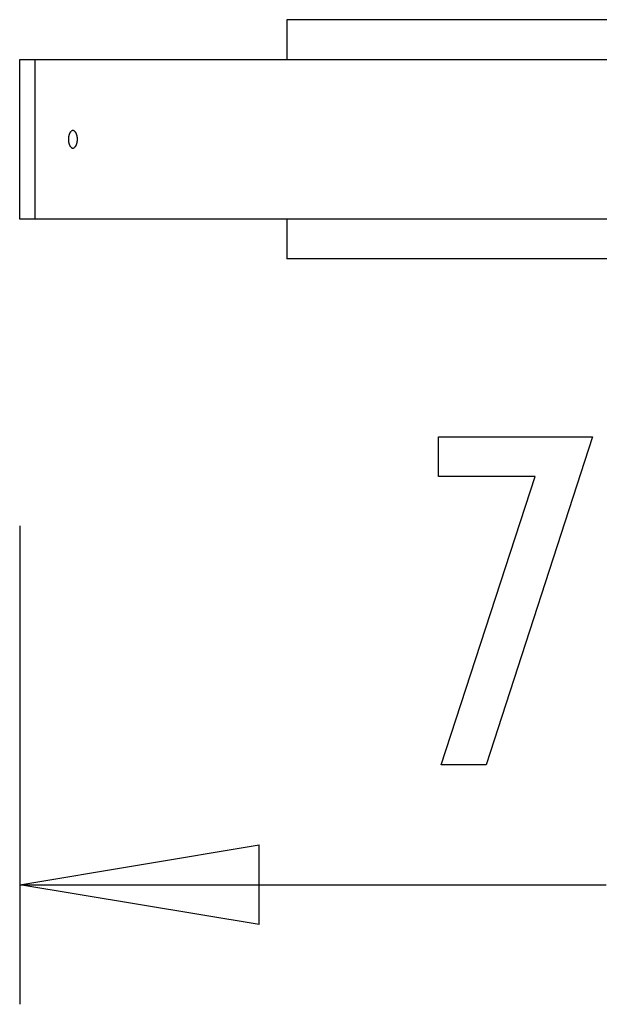
# Model space of a CAD drawing. Extents: x -6 to 6, y -5.5 to 5.5.
# Drawn here: x -6 to -2.3, y -5.5 to 0.6 of the extents above; entities that cross this region are included whole.
import ezdxf

# ---------------------------------------------------------------- set-up
doc = ezdxf.new("R2010")
doc.units = 0
doc.layers.get('0').update_dxf_attribs({"linetype": 'CONTINUOUS'})

msp = doc.modelspace()

# ---------------------------------------------------------------- linework, layer by layer
at = {"color": 0}
for points in [[(-4.2987, 0.6374), (-4.2987, 0.3874)], [(-0.2987, 0.6374), (-4.2987, 0.6374)], [(-5.9729, -0.6126), (-5.9729, 0.3874)], [(-5.9729, 0.3874), (-5.8789, 0.3874)], [(-5.8789, 0.3874), (-5.8789, -0.6126)], [(-5.8789, 0.3874), (1.2816, 0.3874)], [(-5.666, -0.1126), (-5.666, -0.1111), (-5.6659, -0.1095), (-5.6659, -0.1079), (-5.6658, -0.1063), (-5.6657, -0.1048), (-5.6656, -0.1032), (-5.6655, -0.1016), (-5.6653, -0.1001), (-5.6651, -0.0985), (-5.6649, -0.097), (-5.6647, -0.0955), (-5.6645, -0.094), (-5.6642, -0.0925), (-5.6639, -0.0911), (-5.6636, -0.0897), (-5.6633, -0.0883), (-5.663, -0.0868), (-5.6626, -0.0855), (-5.6622, -0.0841), (-5.6619, -0.0828), (-5.6614, -0.0815), (-5.661, -0.0802), (-5.6606, -0.079), (-5.6601, -0.0777), (-5.6596, -0.0766), (-5.6592, -0.0754), (-5.6586, -0.0742), (-5.6581, -0.0731), (-5.6576, -0.0721), (-5.657, -0.071), (-5.6565, -0.07), (-5.6558, -0.069), (-5.6552, -0.068), (-5.6546, -0.0671), (-5.654, -0.0663), (-5.6534, -0.0655), (-5.6527, -0.0647), (-5.6521, -0.0639), (-5.6514, -0.0632), (-5.6508, -0.0626), (-5.6501, -0.0619), (-5.6494, -0.0614)], [(-5.6487, -0.0608), (-5.6487, -0.0608), (-5.6487, -0.0608), (-5.6487, -0.0608), (-5.6487, -0.0608), (-5.6487, -0.0608), (-5.6487, -0.0608), (-5.6487, -0.0608), (-5.6487, -0.0608), (-5.6489, -0.061), (-5.6489, -0.061), (-5.6489, -0.061), (-5.6489, -0.061), (-5.649, -0.0611), (-5.649, -0.0611), (-5.649, -0.0611), (-5.649, -0.0611), (-5.6493, -0.0613)], [(-5.6487, -0.0608), (-5.6487, -0.0608), (-5.6487, -0.0608), (-5.6487, -0.0608), (-5.6487, -0.0608), (-5.6487, -0.0608), (-5.6487, -0.0608), (-5.6487, -0.0608), (-5.6487, -0.0608), (-5.6489, -0.061), (-5.6489, -0.061), (-5.6489, -0.061), (-5.6489, -0.061), (-5.649, -0.0611), (-5.649, -0.0611), (-5.649, -0.0611), (-5.649, -0.0611), (-5.6493, -0.0613)], [(-5.648, -0.0603), (-5.648, -0.0603), (-5.648, -0.0603), (-5.648, -0.0603), (-5.648, -0.0603), (-5.648, -0.0603), (-5.648, -0.0603), (-5.648, -0.0603), (-5.648, -0.0603), (-5.6483, -0.0605), (-5.6483, -0.0605), (-5.6483, -0.0605), (-5.6483, -0.0605), (-5.6484, -0.0605), (-5.6484, -0.0605), (-5.6484, -0.0605), (-5.6484, -0.0605), (-5.6487, -0.0608)], [(-5.648, -0.0603), (-5.648, -0.0603), (-5.648, -0.0603), (-5.648, -0.0603), (-5.648, -0.0603), (-5.648, -0.0603), (-5.648, -0.0603), (-5.648, -0.0603), (-5.648, -0.0603), (-5.6483, -0.0605), (-5.6483, -0.0605), (-5.6483, -0.0605), (-5.6483, -0.0605), (-5.6484, -0.0605), (-5.6484, -0.0605), (-5.6484, -0.0605), (-5.6484, -0.0605), (-5.6487, -0.0608)], [(-5.6472, -0.0599), (-5.6472, -0.0599), (-5.6472, -0.0599), (-5.6472, -0.0599), (-5.6472, -0.0599), (-5.6472, -0.0599), (-5.6472, -0.0599), (-5.6472, -0.0599), (-5.6472, -0.0599), (-5.6475, -0.06), (-5.6475, -0.06), (-5.6475, -0.06), (-5.6475, -0.06), (-5.6477, -0.06), (-5.6477, -0.06), (-5.6477, -0.06), (-5.6477, -0.06), (-5.648, -0.0603)], [(-5.6472, -0.0599), (-5.6472, -0.0599), (-5.6472, -0.0599), (-5.6472, -0.0599), (-5.6472, -0.0599), (-5.6472, -0.0599), (-5.6472, -0.0599), (-5.6472, -0.0599), (-5.6472, -0.0599), (-5.6475, -0.06), (-5.6475, -0.06), (-5.6475, -0.06), (-5.6475, -0.06), (-5.6477, -0.06), (-5.6477, -0.06), (-5.6477, -0.06), (-5.6477, -0.06), (-5.648, -0.0603)], [(-5.6465, -0.0595), (-5.6465, -0.0595), (-5.6465, -0.0595), (-5.6465, -0.0595), (-5.6465, -0.0595), (-5.6465, -0.0595), (-5.6465, -0.0595), (-5.6465, -0.0595), (-5.6465, -0.0595), (-5.6468, -0.0596), (-5.6468, -0.0596), (-5.6468, -0.0596), (-5.6468, -0.0596), (-5.647, -0.0596), (-5.647, -0.0596), (-5.647, -0.0596), (-5.647, -0.0596), (-5.6473, -0.0599)], [(-5.6465, -0.0595), (-5.6465, -0.0595), (-5.6465, -0.0595), (-5.6465, -0.0595), (-5.6465, -0.0595), (-5.6465, -0.0595), (-5.6465, -0.0595), (-5.6465, -0.0595), (-5.6465, -0.0595), (-5.6468, -0.0596), (-5.6468, -0.0596), (-5.6468, -0.0596), (-5.6468, -0.0596), (-5.647, -0.0596), (-5.647, -0.0596), (-5.647, -0.0596), (-5.647, -0.0596), (-5.6473, -0.0599)], [(-5.6458, -0.0591), (-5.6458, -0.0591), (-5.6458, -0.0591), (-5.6458, -0.0591), (-5.6458, -0.0591), (-5.6458, -0.0591), (-5.6458, -0.0591), (-5.6458, -0.0591), (-5.6458, -0.0591), (-5.6461, -0.0592), (-5.6461, -0.0592), (-5.6461, -0.0592), (-5.6461, -0.0592), (-5.6462, -0.0592), (-5.6462, -0.0592), (-5.6462, -0.0592), (-5.6462, -0.0592), (-5.6465, -0.0595)], [(-5.6458, -0.0591), (-5.6458, -0.0591), (-5.6458, -0.0591), (-5.6458, -0.0591), (-5.6458, -0.0591), (-5.6458, -0.0591), (-5.6458, -0.0591), (-5.6458, -0.0591), (-5.6458, -0.0591), (-5.6461, -0.0592), (-5.6461, -0.0592), (-5.6461, -0.0592), (-5.6461, -0.0592), (-5.6462, -0.0592), (-5.6462, -0.0592), (-5.6462, -0.0592), (-5.6462, -0.0592), (-5.6465, -0.0595)], [(-5.6451, -0.0587), (-5.6451, -0.0587), (-5.6451, -0.0587), (-5.6451, -0.0587), (-5.6451, -0.0587), (-5.6451, -0.0587), (-5.6451, -0.0587), (-5.6451, -0.0587), (-5.6451, -0.0587), (-5.6454, -0.0587), (-5.6454, -0.0587), (-5.6454, -0.0587), (-5.6454, -0.0587), (-5.6455, -0.0587), (-5.6455, -0.0587), (-5.6455, -0.0587), (-5.6455, -0.0587), (-5.6458, -0.059)], [(-5.6451, -0.0587), (-5.6451, -0.0587), (-5.6451, -0.0587), (-5.6451, -0.0587), (-5.6451, -0.0587), (-5.6451, -0.0587), (-5.6451, -0.0587), (-5.6451, -0.0587), (-5.6451, -0.0587), (-5.6454, -0.0587), (-5.6454, -0.0587), (-5.6454, -0.0587), (-5.6454, -0.0587), (-5.6455, -0.0587), (-5.6455, -0.0587), (-5.6455, -0.0587), (-5.6455, -0.0587), (-5.6458, -0.059)], [(-5.6444, -0.0584), (-5.6444, -0.0584), (-5.6444, -0.0584), (-5.6444, -0.0584), (-5.6444, -0.0584), (-5.6444, -0.0584), (-5.6444, -0.0584), (-5.6444, -0.0584), (-5.6444, -0.0584), (-5.6446, -0.0585), (-5.6446, -0.0585), (-5.6446, -0.0585), (-5.6446, -0.0585), (-5.6448, -0.0585), (-5.6448, -0.0585), (-5.6448, -0.0585), (-5.6448, -0.0585), (-5.6451, -0.0587)], [(-5.6444, -0.0584), (-5.6444, -0.0584), (-5.6444, -0.0584), (-5.6444, -0.0584), (-5.6444, -0.0584), (-5.6444, -0.0584), (-5.6444, -0.0584), (-5.6444, -0.0584), (-5.6444, -0.0584), (-5.6446, -0.0585), (-5.6446, -0.0585), (-5.6446, -0.0585), (-5.6446, -0.0585), (-5.6448, -0.0585), (-5.6448, -0.0585), (-5.6448, -0.0585), (-5.6448, -0.0585), (-5.6451, -0.0587)], [(-5.6437, -0.0582), (-5.6437, -0.0582), (-5.6437, -0.0582), (-5.6437, -0.0582), (-5.6437, -0.0582), (-5.6437, -0.0582), (-5.6437, -0.0582), (-5.6437, -0.0582), (-5.6437, -0.0582), (-5.6439, -0.0582), (-5.6439, -0.0582), (-5.6439, -0.0582), (-5.6439, -0.0582), (-5.644, -0.0582), (-5.644, -0.0582), (-5.644, -0.0582), (-5.644, -0.0582), (-5.6443, -0.0584)], [(-5.6437, -0.0582), (-5.6437, -0.0582), (-5.6437, -0.0582), (-5.6437, -0.0582), (-5.6437, -0.0582), (-5.6437, -0.0582), (-5.6437, -0.0582), (-5.6437, -0.0582), (-5.6437, -0.0582), (-5.6439, -0.0582), (-5.6439, -0.0582), (-5.6439, -0.0582), (-5.6439, -0.0582), (-5.644, -0.0582), (-5.644, -0.0582), (-5.644, -0.0582), (-5.644, -0.0582), (-5.6443, -0.0584)], [(-5.6429, -0.058), (-5.6429, -0.058), (-5.6429, -0.058), (-5.6429, -0.058), (-5.6429, -0.058), (-5.6429, -0.058), (-5.6429, -0.058), (-5.6429, -0.058), (-5.6429, -0.058), (-5.6431, -0.058), (-5.6431, -0.058), (-5.6431, -0.058), (-5.6431, -0.058), (-5.6433, -0.058), (-5.6433, -0.058), (-5.6433, -0.058), (-5.6433, -0.058), (-5.6436, -0.0582)], [(-5.6429, -0.058), (-5.6429, -0.058), (-5.6429, -0.058), (-5.6429, -0.058), (-5.6429, -0.058), (-5.6429, -0.058), (-5.6429, -0.058), (-5.6429, -0.058), (-5.6429, -0.058), (-5.6431, -0.058), (-5.6431, -0.058), (-5.6431, -0.058), (-5.6431, -0.058), (-5.6433, -0.058), (-5.6433, -0.058), (-5.6433, -0.058), (-5.6433, -0.058), (-5.6436, -0.0582)], [(-5.6422, -0.0578), (-5.6422, -0.0578), (-5.6422, -0.0578), (-5.6422, -0.0578), (-5.6422, -0.0578), (-5.6422, -0.0578), (-5.6422, -0.0578), (-5.6422, -0.0578), (-5.6422, -0.0578), (-5.6424, -0.0578), (-5.6424, -0.0578), (-5.6424, -0.0578), (-5.6424, -0.0578), (-5.6426, -0.0578), (-5.6426, -0.0578), (-5.6426, -0.0578), (-5.6426, -0.0578), (-5.6429, -0.058)], [(-5.6422, -0.0578), (-5.6422, -0.0578), (-5.6422, -0.0578), (-5.6422, -0.0578), (-5.6422, -0.0578), (-5.6422, -0.0578), (-5.6422, -0.0578), (-5.6422, -0.0578), (-5.6422, -0.0578), (-5.6424, -0.0578), (-5.6424, -0.0578), (-5.6424, -0.0578), (-5.6424, -0.0578), (-5.6426, -0.0578), (-5.6426, -0.0578), (-5.6426, -0.0578), (-5.6426, -0.0578), (-5.6429, -0.058)], [(-5.6414, -0.0577), (-5.6414, -0.0577), (-5.6414, -0.0577), (-5.6414, -0.0577), (-5.6414, -0.0577), (-5.6414, -0.0577), (-5.6414, -0.0577), (-5.6414, -0.0577), (-5.6414, -0.0577), (-5.6417, -0.0577), (-5.6417, -0.0577), (-5.6417, -0.0577), (-5.6417, -0.0577), (-5.6418, -0.0577), (-5.6418, -0.0577), (-5.6418, -0.0577), (-5.6418, -0.0577), (-5.6421, -0.0578)], [(-5.6414, -0.0577), (-5.6414, -0.0577), (-5.6414, -0.0577), (-5.6414, -0.0577), (-5.6414, -0.0577), (-5.6414, -0.0577), (-5.6414, -0.0577), (-5.6414, -0.0577), (-5.6414, -0.0577), (-5.6417, -0.0577), (-5.6417, -0.0577), (-5.6417, -0.0577), (-5.6417, -0.0577), (-5.6418, -0.0577), (-5.6418, -0.0577), (-5.6418, -0.0577), (-5.6418, -0.0577), (-5.6421, -0.0578)], [(-5.6406, -0.0577), (-5.6406, -0.0577), (-5.6406, -0.0577), (-5.6406, -0.0577), (-5.6406, -0.0577), (-5.6406, -0.0577), (-5.6406, -0.0577), (-5.6406, -0.0577), (-5.6406, -0.0577), (-5.6409, -0.0577), (-5.6409, -0.0577), (-5.6409, -0.0577), (-5.6409, -0.0577), (-5.6411, -0.0577), (-5.6411, -0.0577), (-5.6411, -0.0577), (-5.6411, -0.0577), (-5.6414, -0.0577)], [(-5.6406, -0.0577), (-5.6406, -0.0577), (-5.6406, -0.0577), (-5.6406, -0.0577), (-5.6406, -0.0577), (-5.6406, -0.0577), (-5.6406, -0.0577), (-5.6406, -0.0577), (-5.6406, -0.0577), (-5.6409, -0.0577), (-5.6409, -0.0577), (-5.6409, -0.0577), (-5.6409, -0.0577), (-5.6411, -0.0577), (-5.6411, -0.0577), (-5.6411, -0.0577), (-5.6411, -0.0577), (-5.6414, -0.0577)], [(-5.6399, -0.0576), (-5.6399, -0.0576), (-5.6399, -0.0576), (-5.6399, -0.0576), (-5.6399, -0.0576), (-5.6399, -0.0576), (-5.6399, -0.0576), (-5.6399, -0.0576), (-5.6399, -0.0576), (-5.6402, -0.0576), (-5.6402, -0.0576), (-5.6402, -0.0576), (-5.6402, -0.0576), (-5.6403, -0.0576), (-5.6403, -0.0576), (-5.6403, -0.0576), (-5.6403, -0.0576), (-5.6406, -0.0577)], [(-5.6399, -0.0576), (-5.6399, -0.0576), (-5.6399, -0.0576), (-5.6399, -0.0576), (-5.6399, -0.0576), (-5.6399, -0.0576), (-5.6399, -0.0576), (-5.6399, -0.0576), (-5.6399, -0.0576), (-5.6402, -0.0576), (-5.6402, -0.0576), (-5.6402, -0.0576), (-5.6402, -0.0576), (-5.6403, -0.0576), (-5.6403, -0.0576), (-5.6403, -0.0576), (-5.6403, -0.0576), (-5.6406, -0.0577)], [(-5.6391, -0.0576), (-5.6391, -0.0576), (-5.6391, -0.0576), (-5.6391, -0.0576), (-5.6391, -0.0576), (-5.6391, -0.0576), (-5.6391, -0.0576), (-5.6391, -0.0576), (-5.6391, -0.0576), (-5.6394, -0.0576), (-5.6394, -0.0576), (-5.6394, -0.0576), (-5.6394, -0.0576), (-5.6396, -0.0576), (-5.6396, -0.0576), (-5.6396, -0.0576), (-5.6396, -0.0576), (-5.6399, -0.0576)], [(-5.6391, -0.0576), (-5.6391, -0.0576), (-5.6391, -0.0576), (-5.6391, -0.0576), (-5.6391, -0.0576), (-5.6391, -0.0576), (-5.6391, -0.0576), (-5.6391, -0.0576), (-5.6391, -0.0576), (-5.6394, -0.0576), (-5.6394, -0.0576), (-5.6394, -0.0576), (-5.6394, -0.0576), (-5.6396, -0.0576), (-5.6396, -0.0576), (-5.6396, -0.0576), (-5.6396, -0.0576), (-5.6399, -0.0576)], [(-5.6384, -0.0578), (-5.6384, -0.0578), (-5.6384, -0.0577), (-5.6384, -0.0577), (-5.6384, -0.0577), (-5.6384, -0.0577), (-5.6384, -0.0577), (-5.6384, -0.0577), (-5.6384, -0.0577), (-5.6387, -0.0577), (-5.6387, -0.0577), (-5.6387, -0.0577), (-5.6387, -0.0577), (-5.6388, -0.0577), (-5.6388, -0.0577), (-5.6388, -0.0577), (-5.6388, -0.0577), (-5.6391, -0.0577)], [(-5.6384, -0.0578), (-5.6384, -0.0578), (-5.6384, -0.0577), (-5.6384, -0.0577), (-5.6384, -0.0577), (-5.6384, -0.0577), (-5.6384, -0.0577), (-5.6384, -0.0577), (-5.6384, -0.0577), (-5.6387, -0.0577), (-5.6387, -0.0577), (-5.6387, -0.0577), (-5.6387, -0.0577), (-5.6388, -0.0577), (-5.6388, -0.0577), (-5.6388, -0.0577), (-5.6388, -0.0577), (-5.6391, -0.0577)], [(-5.6376, -0.0578), (-5.6376, -0.0578), (-5.6376, -0.0577), (-5.6376, -0.0577), (-5.6376, -0.0577), (-5.6376, -0.0577), (-5.6376, -0.0577), (-5.6376, -0.0577), (-5.6376, -0.0577), (-5.6379, -0.0577), (-5.6379, -0.0577), (-5.6379, -0.0577), (-5.6379, -0.0577), (-5.6381, -0.0577), (-5.6381, -0.0577), (-5.6381, -0.0577), (-5.6381, -0.0577), (-5.6384, -0.0577)], [(-5.6376, -0.0578), (-5.6376, -0.0578), (-5.6376, -0.0577), (-5.6376, -0.0577), (-5.6376, -0.0577), (-5.6376, -0.0577), (-5.6376, -0.0577), (-5.6376, -0.0577), (-5.6376, -0.0577), (-5.6379, -0.0577), (-5.6379, -0.0577), (-5.6379, -0.0577), (-5.6379, -0.0577), (-5.6381, -0.0577), (-5.6381, -0.0577), (-5.6381, -0.0577), (-5.6381, -0.0577), (-5.6384, -0.0577)], [(-5.6368, -0.058), (-5.6368, -0.058), (-5.6368, -0.0578), (-5.6368, -0.0578), (-5.6368, -0.0578), (-5.6368, -0.0578), (-5.6368, -0.0578), (-5.6368, -0.0578), (-5.6368, -0.0578), (-5.6371, -0.0578), (-5.6371, -0.0578), (-5.6371, -0.0578), (-5.6371, -0.0578), (-5.6373, -0.0578), (-5.6373, -0.0578), (-5.6373, -0.0578), (-5.6373, -0.0578), (-5.6376, -0.0578)], [(-5.6368, -0.058), (-5.6368, -0.058), (-5.6368, -0.0578), (-5.6368, -0.0578), (-5.6368, -0.0578), (-5.6368, -0.0578), (-5.6368, -0.0578), (-5.6368, -0.0578), (-5.6368, -0.0578), (-5.6371, -0.0578), (-5.6371, -0.0578), (-5.6371, -0.0578), (-5.6371, -0.0578), (-5.6373, -0.0578), (-5.6373, -0.0578), (-5.6373, -0.0578), (-5.6373, -0.0578), (-5.6376, -0.0578)], [(-5.6361, -0.0582), (-5.6361, -0.0582), (-5.6361, -0.058), (-5.6361, -0.058), (-5.6361, -0.058), (-5.6361, -0.058), (-5.6361, -0.058), (-5.6361, -0.058), (-5.6361, -0.058), (-5.6364, -0.058), (-5.6364, -0.058), (-5.6364, -0.058), (-5.6364, -0.058), (-5.6366, -0.058), (-5.6366, -0.058), (-5.6366, -0.058), (-5.6366, -0.058), (-5.6369, -0.058)], [(-5.6361, -0.0582), (-5.6361, -0.0582), (-5.6361, -0.058), (-5.6361, -0.058), (-5.6361, -0.058), (-5.6361, -0.058), (-5.6361, -0.058), (-5.6361, -0.058), (-5.6361, -0.058), (-5.6364, -0.058), (-5.6364, -0.058), (-5.6364, -0.058), (-5.6364, -0.058), (-5.6366, -0.058), (-5.6366, -0.058), (-5.6366, -0.058), (-5.6366, -0.058), (-5.6369, -0.058)], [(-5.6354, -0.0585), (-5.6354, -0.0585), (-5.6354, -0.0582), (-5.6354, -0.0582), (-5.6354, -0.0582), (-5.6354, -0.0582), (-5.6354, -0.0582), (-5.6354, -0.0582), (-5.6354, -0.0582), (-5.6356, -0.0582), (-5.6356, -0.0582), (-5.6356, -0.0582), (-5.6356, -0.0582), (-5.6358, -0.0582), (-5.6358, -0.0582), (-5.6358, -0.0582), (-5.6358, -0.0582), (-5.6361, -0.0582)], [(-5.6354, -0.0585), (-5.6354, -0.0585), (-5.6354, -0.0582), (-5.6354, -0.0582), (-5.6354, -0.0582), (-5.6354, -0.0582), (-5.6354, -0.0582), (-5.6354, -0.0582), (-5.6354, -0.0582), (-5.6356, -0.0582), (-5.6356, -0.0582), (-5.6356, -0.0582), (-5.6356, -0.0582), (-5.6358, -0.0582), (-5.6358, -0.0582), (-5.6358, -0.0582), (-5.6358, -0.0582), (-5.6361, -0.0582)], [(-5.6346, -0.0587), (-5.6346, -0.0587), (-5.6346, -0.0584), (-5.6346, -0.0584), (-5.6346, -0.0584), (-5.6346, -0.0584), (-5.6346, -0.0584), (-5.6346, -0.0584), (-5.6346, -0.0584), (-5.6349, -0.0584), (-5.6349, -0.0584), (-5.6349, -0.0584), (-5.6349, -0.0584), (-5.6351, -0.0584), (-5.6351, -0.0584), (-5.6351, -0.0584), (-5.6351, -0.0584), (-5.6354, -0.0584)], [(-5.6346, -0.0587), (-5.6346, -0.0587), (-5.6346, -0.0584), (-5.6346, -0.0584), (-5.6346, -0.0584), (-5.6346, -0.0584), (-5.6346, -0.0584), (-5.6346, -0.0584), (-5.6346, -0.0584), (-5.6349, -0.0584), (-5.6349, -0.0584), (-5.6349, -0.0584), (-5.6349, -0.0584), (-5.6351, -0.0584), (-5.6351, -0.0584), (-5.6351, -0.0584), (-5.6351, -0.0584), (-5.6354, -0.0584)], [(-5.6338, -0.0591), (-5.6338, -0.0591), (-5.6338, -0.0588), (-5.6338, -0.0588), (-5.6338, -0.0588), (-5.6338, -0.0588), (-5.6338, -0.0588), (-5.6338, -0.0588), (-5.6338, -0.0588), (-5.6341, -0.0588), (-5.6341, -0.0587), (-5.6341, -0.0587), (-5.6341, -0.0587), (-5.6343, -0.0587), (-5.6343, -0.0587), (-5.6343, -0.0587), (-5.6343, -0.0587), (-5.6346, -0.0587)], [(-5.6338, -0.0591), (-5.6338, -0.0591), (-5.6338, -0.0588), (-5.6338, -0.0588), (-5.6338, -0.0588), (-5.6338, -0.0588), (-5.6338, -0.0588), (-5.6338, -0.0588), (-5.6338, -0.0588), (-5.6341, -0.0588), (-5.6341, -0.0587), (-5.6341, -0.0587), (-5.6341, -0.0587), (-5.6343, -0.0587), (-5.6343, -0.0587), (-5.6343, -0.0587), (-5.6343, -0.0587), (-5.6346, -0.0587)], [(-5.6331, -0.0594), (-5.6331, -0.0594), (-5.6331, -0.0591), (-5.6331, -0.0591), (-5.6331, -0.0591), (-5.6331, -0.0591), (-5.6331, -0.0591), (-5.6331, -0.0591), (-5.6331, -0.0591), (-5.6334, -0.0591), (-5.6334, -0.059), (-5.6334, -0.059), (-5.6334, -0.059), (-5.6336, -0.059), (-5.6336, -0.059), (-5.6336, -0.059), (-5.6336, -0.059), (-5.6339, -0.059)], [(-5.6331, -0.0594), (-5.6331, -0.0594), (-5.6331, -0.0591), (-5.6331, -0.0591), (-5.6331, -0.0591), (-5.6331, -0.0591), (-5.6331, -0.0591), (-5.6331, -0.0591), (-5.6331, -0.0591), (-5.6334, -0.0591), (-5.6334, -0.059), (-5.6334, -0.059), (-5.6334, -0.059), (-5.6336, -0.059), (-5.6336, -0.059), (-5.6336, -0.059), (-5.6336, -0.059), (-5.6339, -0.059)], [(-5.6324, -0.0598), (-5.6324, -0.0598), (-5.6324, -0.0595), (-5.6324, -0.0595), (-5.6324, -0.0595), (-5.6324, -0.0595), (-5.6324, -0.0595), (-5.6324, -0.0595), (-5.6324, -0.0595), (-5.6327, -0.0595), (-5.6327, -0.0594), (-5.6327, -0.0594), (-5.6327, -0.0594), (-5.6328, -0.0594), (-5.6328, -0.0594), (-5.6328, -0.0594), (-5.6328, -0.0594), (-5.6331, -0.0594)], [(-5.6324, -0.0598), (-5.6324, -0.0598), (-5.6324, -0.0595), (-5.6324, -0.0595), (-5.6324, -0.0595), (-5.6324, -0.0595), (-5.6324, -0.0595), (-5.6324, -0.0595), (-5.6324, -0.0595), (-5.6327, -0.0595), (-5.6327, -0.0594), (-5.6327, -0.0594), (-5.6327, -0.0594), (-5.6328, -0.0594), (-5.6328, -0.0594), (-5.6328, -0.0594), (-5.6328, -0.0594), (-5.6331, -0.0594)], [(-5.6317, -0.0603), (-5.6317, -0.0603), (-5.6317, -0.06), (-5.6317, -0.06), (-5.6317, -0.06), (-5.6317, -0.06), (-5.6317, -0.06), (-5.6317, -0.06), (-5.6317, -0.06), (-5.632, -0.06), (-5.632, -0.0598), (-5.632, -0.0598), (-5.632, -0.0598), (-5.6321, -0.0598), (-5.6321, -0.0598), (-5.6321, -0.0598), (-5.6321, -0.0598), (-5.6324, -0.0598)], [(-5.6317, -0.0603), (-5.6317, -0.0603), (-5.6317, -0.06), (-5.6317, -0.06), (-5.6317, -0.06), (-5.6317, -0.06), (-5.6317, -0.06), (-5.6317, -0.06), (-5.6317, -0.06), (-5.632, -0.06), (-5.632, -0.0598), (-5.632, -0.0598), (-5.632, -0.0598), (-5.6321, -0.0598), (-5.6321, -0.0598), (-5.6321, -0.0598), (-5.6321, -0.0598), (-5.6324, -0.0598)], [(-5.631, -0.0608), (-5.631, -0.0608), (-5.631, -0.0606), (-5.631, -0.0606), (-5.631, -0.0606), (-5.631, -0.0606), (-5.631, -0.0605), (-5.631, -0.0605), (-5.631, -0.0605), (-5.6313, -0.0605), (-5.6313, -0.0603), (-5.6313, -0.0603), (-5.6313, -0.0603), (-5.6314, -0.0603), (-5.6314, -0.0603), (-5.6314, -0.0603), (-5.6314, -0.0603), (-5.6317, -0.0603)], [(-5.631, -0.0608), (-5.631, -0.0608), (-5.631, -0.0606), (-5.631, -0.0606), (-5.631, -0.0606), (-5.631, -0.0606), (-5.631, -0.0605), (-5.631, -0.0605), (-5.631, -0.0605), (-5.6313, -0.0605), (-5.6313, -0.0603), (-5.6313, -0.0603), (-5.6313, -0.0603), (-5.6314, -0.0603), (-5.6314, -0.0603), (-5.6314, -0.0603), (-5.6314, -0.0603), (-5.6317, -0.0603)], [(-5.6303, -0.0613), (-5.6303, -0.0613), (-5.6303, -0.061), (-5.6303, -0.061), (-5.6303, -0.061), (-5.6303, -0.061), (-5.6303, -0.061), (-5.6303, -0.061), (-5.6303, -0.061), (-5.6306, -0.061), (-5.6306, -0.0608), (-5.6306, -0.0608), (-5.6306, -0.0608), (-5.6307, -0.0608), (-5.6307, -0.0608), (-5.6307, -0.0608), (-5.6307, -0.0608), (-5.631, -0.0608)], [(-5.6303, -0.0613), (-5.6303, -0.0613), (-5.6303, -0.061), (-5.6303, -0.061), (-5.6303, -0.061), (-5.6303, -0.061), (-5.6303, -0.061), (-5.6303, -0.061), (-5.6303, -0.061), (-5.6306, -0.061), (-5.6306, -0.0608), (-5.6306, -0.0608), (-5.6306, -0.0608), (-5.6307, -0.0608), (-5.6307, -0.0608), (-5.6307, -0.0608), (-5.6307, -0.0608), (-5.631, -0.0608)], [(-5.6296, -0.0619), (-5.6296, -0.0619), (-5.6296, -0.0616), (-5.6296, -0.0616), (-5.6296, -0.0616), (-5.6296, -0.0616), (-5.6296, -0.0615), (-5.6296, -0.0615), (-5.6296, -0.0615), (-5.6299, -0.0615), (-5.6299, -0.0613), (-5.6299, -0.0613), (-5.6299, -0.0613), (-5.63, -0.0613), (-5.63, -0.0613), (-5.63, -0.0613), (-5.63, -0.0613), (-5.6303, -0.0613)], [(-5.6296, -0.0619), (-5.6296, -0.0619), (-5.6296, -0.0616), (-5.6296, -0.0616), (-5.6296, -0.0616), (-5.6296, -0.0616), (-5.6296, -0.0615), (-5.6296, -0.0615), (-5.6296, -0.0615), (-5.6299, -0.0615), (-5.6299, -0.0613), (-5.6299, -0.0613), (-5.6299, -0.0613), (-5.63, -0.0613), (-5.63, -0.0613), (-5.63, -0.0613), (-5.63, -0.0613), (-5.6303, -0.0613)], [(-5.6507, -0.1628), (-5.6514, -0.1621), (-5.6521, -0.1614), (-5.6527, -0.1606), (-5.6534, -0.1598), (-5.654, -0.159), (-5.6546, -0.1581), (-5.6552, -0.1572), (-5.6558, -0.1563), (-5.6564, -0.1553), (-5.657, -0.1543), (-5.6576, -0.1533), (-5.6581, -0.1522), (-5.6586, -0.1511), (-5.6591, -0.15), (-5.6596, -0.1488), (-5.6601, -0.1476), (-5.6606, -0.1464), (-5.661, -0.1451), (-5.6614, -0.1438), (-5.6618, -0.1425), (-5.6622, -0.1412), (-5.6626, -0.1398), (-5.663, -0.1384), (-5.6633, -0.137), (-5.6636, -0.1356), (-5.6639, -0.1341), (-5.6642, -0.1327), (-5.6645, -0.1312), (-5.6647, -0.1297), (-5.6649, -0.1282), (-5.6651, -0.1267), (-5.6653, -0.1252), (-5.6655, -0.1236), (-5.6656, -0.1221), (-5.6657, -0.1207), (-5.6658, -0.119), (-5.6659, -0.1162), (-5.666, -0.1126)], [(-5.6296, -0.0619), (-5.6289, -0.0625), (-5.6282, -0.0632), (-5.6276, -0.0639), (-5.6269, -0.0646), (-5.6263, -0.0654), (-5.6256, -0.0662), (-5.6249, -0.0671), (-5.6243, -0.068), (-5.6237, -0.0689), (-5.6231, -0.0699), (-5.6225, -0.0709), (-5.622, -0.0719), (-5.6214, -0.073), (-5.6208, -0.0741), (-5.6203, -0.0753), (-5.6198, -0.0764), (-5.6193, -0.0776), (-5.6188, -0.0789), (-5.6183, -0.0801), (-5.6179, -0.0814), (-5.6175, -0.0827), (-5.6171, -0.084), (-5.6167, -0.0854), (-5.6163, -0.0868), (-5.6159, -0.0882), (-5.6156, -0.0896), (-5.6153, -0.091), (-5.615, -0.0925), (-5.6147, -0.0939), (-5.6145, -0.0954), (-5.6142, -0.0969), (-5.614, -0.0984), (-5.6138, -0.0999), (-5.6137, -0.1014), (-5.6135, -0.103), (-5.6134, -0.1046), (-5.6133, -0.1061), (-5.6132, -0.1077), (-5.6132, -0.1093), (-5.6131, -0.1109), (-5.6131, -0.1124), (-5.6131, -0.114), (-5.6132, -0.1156), (-5.6132, -0.1172), (-5.6133, -0.1188), (-5.6134, -0.1203), (-5.6135, -0.1219), (-5.6136, -0.1234), (-5.6138, -0.1249), (-5.614, -0.1264), (-5.6142, -0.1279), (-5.6144, -0.1294), (-5.6147, -0.1309), (-5.6149, -0.1324), (-5.6152, -0.1338), (-5.6155, -0.1353), (-5.6158, -0.1367), (-5.6162, -0.1381), (-5.6166, -0.1395), (-5.6169, -0.1409), (-5.6174, -0.1422), (-5.6178, -0.1435), (-5.6182, -0.1448), (-5.6187, -0.1461), (-5.6192, -0.1473), (-5.6197, -0.1485), (-5.6202, -0.1497), (-5.6207, -0.1509), (-5.6212, -0.152), (-5.6218, -0.1531), (-5.6224, -0.1541), (-5.623, -0.1551), (-5.6236, -0.1561), (-5.6242, -0.1571), (-5.6248, -0.158), (-5.6255, -0.1588), (-5.6261, -0.1597), (-5.6268, -0.1605), (-5.6274, -0.1612), (-5.6281, -0.1619), (-5.6288, -0.1626), (-5.6295, -0.1633), (-5.6302, -0.1638)], [(-5.6506, -0.1628), (-5.6506, -0.1628), (-5.6503, -0.1628), (-5.6503, -0.1628), (-5.6503, -0.1628), (-5.6503, -0.1628), (-5.6503, -0.1628), (-5.6503, -0.1628), (-5.6503, -0.1628), (-5.6503, -0.163), (-5.65, -0.163), (-5.65, -0.163), (-5.65, -0.163), (-5.65, -0.1631), (-5.65, -0.1631), (-5.65, -0.1631), (-5.65, -0.1631), (-5.65, -0.1634)], [(-5.6506, -0.1628), (-5.6506, -0.1628), (-5.6503, -0.1628), (-5.6503, -0.1628), (-5.6503, -0.1628), (-5.6503, -0.1628), (-5.6503, -0.1628), (-5.6503, -0.1628), (-5.6503, -0.1628), (-5.6503, -0.163), (-5.65, -0.163), (-5.65, -0.163), (-5.65, -0.163), (-5.65, -0.1631), (-5.65, -0.1631), (-5.65, -0.1631), (-5.65, -0.1631), (-5.65, -0.1634)], [(-5.65, -0.1634), (-5.65, -0.1634), (-5.6497, -0.1634), (-5.6497, -0.1634), (-5.6497, -0.1634), (-5.6497, -0.1634), (-5.6495, -0.1634), (-5.6495, -0.1634), (-5.6495, -0.1634), (-5.6495, -0.1636), (-5.6492, -0.1636), (-5.6492, -0.1636), (-5.6492, -0.1636), (-5.6492, -0.1637), (-5.6492, -0.1637), (-5.6492, -0.1637), (-5.6492, -0.1637), (-5.6492, -0.1639)], [(-5.65, -0.1634), (-5.65, -0.1634), (-5.6497, -0.1634), (-5.6497, -0.1634), (-5.6497, -0.1634), (-5.6497, -0.1634), (-5.6495, -0.1634), (-5.6495, -0.1634), (-5.6495, -0.1634), (-5.6495, -0.1636), (-5.6492, -0.1636), (-5.6492, -0.1636), (-5.6492, -0.1636), (-5.6492, -0.1637), (-5.6492, -0.1637), (-5.6492, -0.1637), (-5.6492, -0.1637), (-5.6492, -0.1639)], [(-5.6493, -0.1639), (-5.6493, -0.1639), (-5.649, -0.1639), (-5.649, -0.1639), (-5.649, -0.1639), (-5.649, -0.1639), (-5.6488, -0.1639), (-5.6488, -0.1639), (-5.6488, -0.1639), (-5.6488, -0.1641), (-5.6486, -0.1641), (-5.6486, -0.1641), (-5.6486, -0.1641), (-5.6486, -0.1642), (-5.6486, -0.1642), (-5.6486, -0.1642), (-5.6486, -0.1642), (-5.6486, -0.1644)], [(-5.6493, -0.1639), (-5.6493, -0.1639), (-5.649, -0.1639), (-5.649, -0.1639), (-5.649, -0.1639), (-5.649, -0.1639), (-5.6488, -0.1639), (-5.6488, -0.1639), (-5.6488, -0.1639), (-5.6488, -0.1641), (-5.6486, -0.1641), (-5.6486, -0.1641), (-5.6486, -0.1641), (-5.6486, -0.1642), (-5.6486, -0.1642), (-5.6486, -0.1642), (-5.6486, -0.1642), (-5.6486, -0.1644)], [(-5.6485, -0.1645), (-5.6485, -0.1645), (-5.6482, -0.1645), (-5.6482, -0.1645), (-5.6482, -0.1645), (-5.6482, -0.1645), (-5.6481, -0.1645), (-5.6481, -0.1645), (-5.6481, -0.1645), (-5.6481, -0.1647), (-5.6478, -0.1647), (-5.6478, -0.1647), (-5.6478, -0.1647), (-5.6478, -0.1647), (-5.6478, -0.1647), (-5.6478, -0.1647), (-5.6478, -0.1647), (-5.6478, -0.165)], [(-5.6485, -0.1645), (-5.6485, -0.1645), (-5.6482, -0.1645), (-5.6482, -0.1645), (-5.6482, -0.1645), (-5.6482, -0.1645), (-5.6481, -0.1645), (-5.6481, -0.1645), (-5.6481, -0.1645), (-5.6481, -0.1647), (-5.6478, -0.1647), (-5.6478, -0.1647), (-5.6478, -0.1647), (-5.6478, -0.1647), (-5.6478, -0.1647), (-5.6478, -0.1647), (-5.6478, -0.1647), (-5.6478, -0.165)], [(-5.6479, -0.165), (-5.6479, -0.165), (-5.6476, -0.165), (-5.6476, -0.165), (-5.6476, -0.165), (-5.6476, -0.165), (-5.6474, -0.165), (-5.6474, -0.165), (-5.6474, -0.165), (-5.6474, -0.1652), (-5.6471, -0.1652), (-5.6471, -0.1652), (-5.6471, -0.1652), (-5.6471, -0.1652), (-5.6471, -0.1652), (-5.6471, -0.1652), (-5.6471, -0.1652), (-5.6471, -0.1655)], [(-5.6479, -0.165), (-5.6479, -0.165), (-5.6476, -0.165), (-5.6476, -0.165), (-5.6476, -0.165), (-5.6476, -0.165), (-5.6474, -0.165), (-5.6474, -0.165), (-5.6474, -0.165), (-5.6474, -0.1652), (-5.6471, -0.1652), (-5.6471, -0.1652), (-5.6471, -0.1652), (-5.6471, -0.1652), (-5.6471, -0.1652), (-5.6471, -0.1652), (-5.6471, -0.1652), (-5.6471, -0.1655)], [(-5.6471, -0.1654), (-5.6471, -0.1654), (-5.6468, -0.1654), (-5.6468, -0.1654), (-5.6468, -0.1654), (-5.6468, -0.1654), (-5.6467, -0.1654), (-5.6467, -0.1654), (-5.6467, -0.1654), (-5.6467, -0.1656), (-5.6464, -0.1656), (-5.6464, -0.1656), (-5.6464, -0.1656), (-5.6464, -0.1656), (-5.6464, -0.1656), (-5.6464, -0.1656), (-5.6464, -0.1656), (-5.6464, -0.1659)], [(-5.6471, -0.1654), (-5.6471, -0.1654), (-5.6468, -0.1654), (-5.6468, -0.1654), (-5.6468, -0.1654), (-5.6468, -0.1654), (-5.6467, -0.1654), (-5.6467, -0.1654), (-5.6467, -0.1654), (-5.6467, -0.1656), (-5.6464, -0.1656), (-5.6464, -0.1656), (-5.6464, -0.1656), (-5.6464, -0.1656), (-5.6464, -0.1656), (-5.6464, -0.1656), (-5.6464, -0.1656), (-5.6464, -0.1659)], [(-5.6464, -0.1659), (-5.6464, -0.1659), (-5.6461, -0.1659), (-5.6461, -0.1659), (-5.6461, -0.1659), (-5.6461, -0.1659), (-5.646, -0.1659), (-5.646, -0.1659), (-5.646, -0.1659), (-5.646, -0.166), (-5.6457, -0.166), (-5.6457, -0.166), (-5.6457, -0.166), (-5.6457, -0.166), (-5.6457, -0.166), (-5.6457, -0.166), (-5.6457, -0.166), (-5.6457, -0.1662)], [(-5.6464, -0.1659), (-5.6464, -0.1659), (-5.6461, -0.1659), (-5.6461, -0.1659), (-5.6461, -0.1659), (-5.6461, -0.1659), (-5.646, -0.1659), (-5.646, -0.1659), (-5.646, -0.1659), (-5.646, -0.166), (-5.6457, -0.166), (-5.6457, -0.166), (-5.6457, -0.166), (-5.6457, -0.166), (-5.6457, -0.166), (-5.6457, -0.166), (-5.6457, -0.166), (-5.6457, -0.1662)], [(-5.6457, -0.1662), (-5.6457, -0.1662), (-5.6454, -0.1662), (-5.6454, -0.1662), (-5.6454, -0.1662), (-5.6454, -0.1662), (-5.6453, -0.1662), (-5.6453, -0.1662), (-5.6453, -0.1662), (-5.6453, -0.1663), (-5.645, -0.1663), (-5.645, -0.1663), (-5.645, -0.1663), (-5.645, -0.1663), (-5.645, -0.1663), (-5.645, -0.1663), (-5.645, -0.1663), (-5.645, -0.1666)], [(-5.6457, -0.1662), (-5.6457, -0.1662), (-5.6454, -0.1662), (-5.6454, -0.1662), (-5.6454, -0.1662), (-5.6454, -0.1662), (-5.6453, -0.1662), (-5.6453, -0.1662), (-5.6453, -0.1662), (-5.6453, -0.1663), (-5.645, -0.1663), (-5.645, -0.1663), (-5.645, -0.1663), (-5.645, -0.1663), (-5.645, -0.1663), (-5.645, -0.1663), (-5.645, -0.1663), (-5.645, -0.1666)], [(-5.645, -0.1666), (-5.645, -0.1666), (-5.6447, -0.1666), (-5.6447, -0.1666), (-5.6447, -0.1666), (-5.6447, -0.1666), (-5.6445, -0.1666), (-5.6445, -0.1666), (-5.6445, -0.1666), (-5.6445, -0.1666), (-5.6442, -0.1666), (-5.6442, -0.1666), (-5.6442, -0.1666), (-5.6442, -0.1666), (-5.6442, -0.1666), (-5.6442, -0.1666), (-5.6442, -0.1666), (-5.6442, -0.1669)], [(-5.645, -0.1666), (-5.645, -0.1666), (-5.6447, -0.1666), (-5.6447, -0.1666), (-5.6447, -0.1666), (-5.6447, -0.1666), (-5.6445, -0.1666), (-5.6445, -0.1666), (-5.6445, -0.1666), (-5.6445, -0.1666), (-5.6442, -0.1666), (-5.6442, -0.1666), (-5.6442, -0.1666), (-5.6442, -0.1666), (-5.6442, -0.1666), (-5.6442, -0.1666), (-5.6442, -0.1666), (-5.6442, -0.1669)], [(-5.6442, -0.1668), (-5.6442, -0.1668), (-5.6439, -0.1668), (-5.6439, -0.1668), (-5.6439, -0.1668), (-5.6439, -0.1668), (-5.6438, -0.1668), (-5.6438, -0.1668), (-5.6438, -0.1668), (-5.6438, -0.1668), (-5.6435, -0.1668), (-5.6435, -0.1668), (-5.6435, -0.1668), (-5.6435, -0.1668), (-5.6435, -0.1668), (-5.6435, -0.1668), (-5.6435, -0.1668), (-5.6435, -0.1671)], [(-5.6442, -0.1668), (-5.6442, -0.1668), (-5.6439, -0.1668), (-5.6439, -0.1668), (-5.6439, -0.1668), (-5.6439, -0.1668), (-5.6438, -0.1668), (-5.6438, -0.1668), (-5.6438, -0.1668), (-5.6438, -0.1668), (-5.6435, -0.1668), (-5.6435, -0.1668), (-5.6435, -0.1668), (-5.6435, -0.1668), (-5.6435, -0.1668), (-5.6435, -0.1668), (-5.6435, -0.1668), (-5.6435, -0.1671)], [(-5.6435, -0.1671), (-5.6435, -0.1671), (-5.6432, -0.1671), (-5.6432, -0.1671), (-5.6432, -0.1671), (-5.6432, -0.1671), (-5.643, -0.1671), (-5.643, -0.1671), (-5.643, -0.1671), (-5.643, -0.1671), (-5.6428, -0.1671), (-5.6428, -0.1671), (-5.6428, -0.1671), (-5.6428, -0.1671), (-5.6428, -0.1671), (-5.6428, -0.1671), (-5.6428, -0.1671), (-5.6428, -0.1673)], [(-5.6435, -0.1671), (-5.6435, -0.1671), (-5.6432, -0.1671), (-5.6432, -0.1671), (-5.6432, -0.1671), (-5.6432, -0.1671), (-5.643, -0.1671), (-5.643, -0.1671), (-5.643, -0.1671), (-5.643, -0.1671), (-5.6428, -0.1671), (-5.6428, -0.1671), (-5.6428, -0.1671), (-5.6428, -0.1671), (-5.6428, -0.1671), (-5.6428, -0.1671), (-5.6428, -0.1671), (-5.6428, -0.1673)], [(-5.6428, -0.1672), (-5.6428, -0.1672), (-5.6425, -0.1672), (-5.6425, -0.1672), (-5.6425, -0.1672), (-5.6425, -0.1672), (-5.6423, -0.1672), (-5.6423, -0.1672), (-5.6423, -0.1672), (-5.6423, -0.1672), (-5.642, -0.1672), (-5.642, -0.1672), (-5.642, -0.1672), (-5.642, -0.1672), (-5.642, -0.1672), (-5.642, -0.1672), (-5.642, -0.1672), (-5.642, -0.1674)], [(-5.6428, -0.1672), (-5.6428, -0.1672), (-5.6425, -0.1672), (-5.6425, -0.1672), (-5.6425, -0.1672), (-5.6425, -0.1672), (-5.6423, -0.1672), (-5.6423, -0.1672), (-5.6423, -0.1672), (-5.6423, -0.1672), (-5.642, -0.1672), (-5.642, -0.1672), (-5.642, -0.1672), (-5.642, -0.1672), (-5.642, -0.1672), (-5.642, -0.1672), (-5.642, -0.1672), (-5.642, -0.1674)], [(-5.642, -0.1674), (-5.642, -0.1674), (-5.6417, -0.1674), (-5.6417, -0.1674), (-5.6417, -0.1674), (-5.6417, -0.1674), (-5.6415, -0.1674), (-5.6415, -0.1674), (-5.6415, -0.1674), (-5.6415, -0.1674), (-5.6413, -0.1674), (-5.6413, -0.1674), (-5.6413, -0.1674), (-5.6413, -0.1674), (-5.6413, -0.1674), (-5.6413, -0.1674), (-5.6413, -0.1674), (-5.6413, -0.1675)], [(-5.642, -0.1674), (-5.642, -0.1674), (-5.6417, -0.1674), (-5.6417, -0.1674), (-5.6417, -0.1674), (-5.6417, -0.1674), (-5.6415, -0.1674), (-5.6415, -0.1674), (-5.6415, -0.1674), (-5.6415, -0.1674), (-5.6413, -0.1674), (-5.6413, -0.1674), (-5.6413, -0.1674), (-5.6413, -0.1674), (-5.6413, -0.1674), (-5.6413, -0.1674), (-5.6413, -0.1674), (-5.6413, -0.1675)], [(-5.6413, -0.1675), (-5.6413, -0.1675), (-5.641, -0.1675), (-5.641, -0.1675), (-5.641, -0.1675), (-5.641, -0.1675), (-5.6408, -0.1675), (-5.6408, -0.1675), (-5.6408, -0.1675), (-5.6408, -0.1675), (-5.6405, -0.1675), (-5.6405, -0.1675), (-5.6405, -0.1675), (-5.6405, -0.1675), (-5.6405, -0.1675), (-5.6405, -0.1675), (-5.6405, -0.1675), (-5.6405, -0.1676)], [(-5.6413, -0.1675), (-5.6413, -0.1675), (-5.641, -0.1675), (-5.641, -0.1675), (-5.641, -0.1675), (-5.641, -0.1675), (-5.6408, -0.1675), (-5.6408, -0.1675), (-5.6408, -0.1675), (-5.6408, -0.1675), (-5.6405, -0.1675), (-5.6405, -0.1675), (-5.6405, -0.1675), (-5.6405, -0.1675), (-5.6405, -0.1675), (-5.6405, -0.1675), (-5.6405, -0.1675), (-5.6405, -0.1676)], [(-5.6405, -0.1676), (-5.6405, -0.1676), (-5.6402, -0.1676), (-5.6402, -0.1676), (-5.6402, -0.1676), (-5.6402, -0.1676), (-5.6402, -0.1676), (-5.6402, -0.1676), (-5.6402, -0.1676), (-5.6402, -0.1676), (-5.6399, -0.1676), (-5.6399, -0.1676), (-5.6399, -0.1676), (-5.6399, -0.1676), (-5.6399, -0.1676), (-5.6399, -0.1676), (-5.6399, -0.1676), (-5.6399, -0.1676), (-5.6399, -0.1676), (-5.6398, -0.1676), (-5.6398, -0.1676), (-5.6398, -0.1676), (-5.6398, -0.1676), (-5.6398, -0.1676), (-5.6398, -0.1676), (-5.6398, -0.1676), (-5.6398, -0.1676), (-5.6398, -0.1676), (-5.6398, -0.1676), (-5.6398, -0.1676), (-5.6398, -0.1676), (-5.6398, -0.1676), (-5.6398, -0.1676), (-5.6398, -0.1676), (-5.6398, -0.1676)], [(-5.6405, -0.1676), (-5.6405, -0.1676), (-5.6402, -0.1676), (-5.6402, -0.1676), (-5.6402, -0.1676), (-5.6402, -0.1676), (-5.6402, -0.1676), (-5.6402, -0.1676), (-5.6402, -0.1676), (-5.6402, -0.1676), (-5.6399, -0.1676), (-5.6399, -0.1676), (-5.6399, -0.1676), (-5.6399, -0.1676), (-5.6399, -0.1676), (-5.6399, -0.1676), (-5.6399, -0.1676), (-5.6399, -0.1676), (-5.6399, -0.1676), (-5.6398, -0.1676), (-5.6398, -0.1676), (-5.6398, -0.1676), (-5.6398, -0.1676), (-5.6398, -0.1676), (-5.6398, -0.1676), (-5.6398, -0.1676), (-5.6398, -0.1676), (-5.6398, -0.1676), (-5.6398, -0.1676), (-5.6398, -0.1676), (-5.6398, -0.1676), (-5.6398, -0.1676), (-5.6398, -0.1676), (-5.6398, -0.1676), (-5.6398, -0.1676)], [(-5.6398, -0.1676), (-5.6398, -0.1676), (-5.6395, -0.1675), (-5.6395, -0.1675), (-5.6395, -0.1675), (-5.6395, -0.1675), (-5.6393, -0.1675), (-5.6393, -0.1675), (-5.6393, -0.1675), (-5.6393, -0.1675), (-5.639, -0.1675), (-5.639, -0.1675), (-5.639, -0.1675), (-5.639, -0.1675), (-5.639, -0.1675), (-5.639, -0.1675), (-5.639, -0.1675), (-5.639, -0.1675)], [(-5.6398, -0.1676), (-5.6398, -0.1676), (-5.6395, -0.1675), (-5.6395, -0.1675), (-5.6395, -0.1675), (-5.6395, -0.1675), (-5.6393, -0.1675), (-5.6393, -0.1675), (-5.6393, -0.1675), (-5.6393, -0.1675), (-5.639, -0.1675), (-5.639, -0.1675), (-5.639, -0.1675), (-5.639, -0.1675), (-5.639, -0.1675), (-5.639, -0.1675), (-5.639, -0.1675), (-5.639, -0.1675)], [(-5.639, -0.1676), (-5.639, -0.1676), (-5.6387, -0.1675), (-5.6387, -0.1675), (-5.6387, -0.1675), (-5.6387, -0.1675), (-5.6385, -0.1675), (-5.6385, -0.1675), (-5.6385, -0.1675), (-5.6385, -0.1675), (-5.6383, -0.1675), (-5.6383, -0.1675), (-5.6383, -0.1675), (-5.6383, -0.1675), (-5.6383, -0.1675), (-5.6383, -0.1675), (-5.6383, -0.1675), (-5.6383, -0.1675)], [(-5.639, -0.1676), (-5.639, -0.1676), (-5.6387, -0.1675), (-5.6387, -0.1675), (-5.6387, -0.1675), (-5.6387, -0.1675), (-5.6385, -0.1675), (-5.6385, -0.1675), (-5.6385, -0.1675), (-5.6385, -0.1675), (-5.6383, -0.1675), (-5.6383, -0.1675), (-5.6383, -0.1675), (-5.6383, -0.1675), (-5.6383, -0.1675), (-5.6383, -0.1675), (-5.6383, -0.1675), (-5.6383, -0.1675)], [(-5.6383, -0.1675), (-5.6383, -0.1675), (-5.638, -0.1674), (-5.638, -0.1674), (-5.638, -0.1674), (-5.638, -0.1674), (-5.6378, -0.1674), (-5.6378, -0.1674), (-5.6378, -0.1674), (-5.6378, -0.1674), (-5.6375, -0.1674), (-5.6375, -0.1674), (-5.6375, -0.1674), (-5.6375, -0.1674), (-5.6375, -0.1674), (-5.6375, -0.1674), (-5.6375, -0.1674), (-5.6375, -0.1674)], [(-5.6383, -0.1675), (-5.6383, -0.1675), (-5.638, -0.1674), (-5.638, -0.1674), (-5.638, -0.1674), (-5.638, -0.1674), (-5.6378, -0.1674), (-5.6378, -0.1674), (-5.6378, -0.1674), (-5.6378, -0.1674), (-5.6375, -0.1674), (-5.6375, -0.1674), (-5.6375, -0.1674), (-5.6375, -0.1674), (-5.6375, -0.1674), (-5.6375, -0.1674), (-5.6375, -0.1674), (-5.6375, -0.1674)], [(-5.6375, -0.1674), (-5.6375, -0.1674), (-5.6372, -0.1672), (-5.6372, -0.1672), (-5.6372, -0.1672), (-5.6372, -0.1672), (-5.6371, -0.1672), (-5.6371, -0.1672), (-5.6371, -0.1672), (-5.6371, -0.1672), (-5.6368, -0.1672), (-5.6368, -0.1672), (-5.6368, -0.1672), (-5.6368, -0.1672), (-5.6368, -0.1672), (-5.6368, -0.1672), (-5.6368, -0.1672), (-5.6368, -0.1672)], [(-5.6375, -0.1674), (-5.6375, -0.1674), (-5.6372, -0.1672), (-5.6372, -0.1672), (-5.6372, -0.1672), (-5.6372, -0.1672), (-5.6371, -0.1672), (-5.6371, -0.1672), (-5.6371, -0.1672), (-5.6371, -0.1672), (-5.6368, -0.1672), (-5.6368, -0.1672), (-5.6368, -0.1672), (-5.6368, -0.1672), (-5.6368, -0.1672), (-5.6368, -0.1672), (-5.6368, -0.1672), (-5.6368, -0.1672)], [(-5.6368, -0.1673), (-5.6368, -0.1673), (-5.6365, -0.1671), (-5.6365, -0.1671), (-5.6365, -0.1671), (-5.6365, -0.1671), (-5.6363, -0.1671), (-5.6363, -0.1671), (-5.6363, -0.1671), (-5.6363, -0.1671), (-5.636, -0.1671), (-5.636, -0.1671), (-5.636, -0.1671), (-5.636, -0.1671), (-5.636, -0.1671), (-5.636, -0.1671), (-5.636, -0.1671), (-5.636, -0.1671)], [(-5.6368, -0.1673), (-5.6368, -0.1673), (-5.6365, -0.1671), (-5.6365, -0.1671), (-5.6365, -0.1671), (-5.6365, -0.1671), (-5.6363, -0.1671), (-5.6363, -0.1671), (-5.6363, -0.1671), (-5.6363, -0.1671), (-5.636, -0.1671), (-5.636, -0.1671), (-5.636, -0.1671), (-5.636, -0.1671), (-5.636, -0.1671), (-5.636, -0.1671), (-5.636, -0.1671), (-5.636, -0.1671)], [(-5.636, -0.167), (-5.636, -0.167), (-5.6357, -0.1668), (-5.6357, -0.1668), (-5.6357, -0.1668), (-5.6357, -0.1668), (-5.6356, -0.1668), (-5.6356, -0.1668), (-5.6356, -0.1668), (-5.6356, -0.1668), (-5.6353, -0.1668), (-5.6353, -0.1668), (-5.6353, -0.1668), (-5.6353, -0.1668), (-5.6353, -0.1668), (-5.6353, -0.1668), (-5.6353, -0.1668), (-5.6353, -0.1668)], [(-5.636, -0.167), (-5.636, -0.167), (-5.6357, -0.1668), (-5.6357, -0.1668), (-5.6357, -0.1668), (-5.6357, -0.1668), (-5.6356, -0.1668), (-5.6356, -0.1668), (-5.6356, -0.1668), (-5.6356, -0.1668), (-5.6353, -0.1668), (-5.6353, -0.1668), (-5.6353, -0.1668), (-5.6353, -0.1668), (-5.6353, -0.1668), (-5.6353, -0.1668), (-5.6353, -0.1668), (-5.6353, -0.1668)], [(-5.6353, -0.1668), (-5.6353, -0.1668), (-5.635, -0.1666), (-5.635, -0.1666), (-5.635, -0.1666), (-5.635, -0.1666), (-5.6348, -0.1666), (-5.6348, -0.1666), (-5.6348, -0.1666), (-5.6348, -0.1666), (-5.6346, -0.1665), (-5.6346, -0.1665), (-5.6346, -0.1665), (-5.6346, -0.1665), (-5.6346, -0.1665), (-5.6346, -0.1665), (-5.6346, -0.1665), (-5.6346, -0.1665)], [(-5.6353, -0.1668), (-5.6353, -0.1668), (-5.635, -0.1666), (-5.635, -0.1666), (-5.635, -0.1666), (-5.635, -0.1666), (-5.6348, -0.1666), (-5.6348, -0.1666), (-5.6348, -0.1666), (-5.6348, -0.1666), (-5.6346, -0.1665), (-5.6346, -0.1665), (-5.6346, -0.1665), (-5.6346, -0.1665), (-5.6346, -0.1665), (-5.6346, -0.1665), (-5.6346, -0.1665), (-5.6346, -0.1665)], [(-5.6345, -0.1665), (-5.6345, -0.1665), (-5.6342, -0.1663), (-5.6342, -0.1663), (-5.6342, -0.1663), (-5.6342, -0.1663), (-5.6341, -0.1663), (-5.6341, -0.1663), (-5.6341, -0.1663), (-5.6341, -0.1663), (-5.6338, -0.1662), (-5.6338, -0.1662), (-5.6338, -0.1662), (-5.6338, -0.1662), (-5.6338, -0.1662), (-5.6338, -0.1662), (-5.6338, -0.1662), (-5.6338, -0.1662)], [(-5.6345, -0.1665), (-5.6345, -0.1665), (-5.6342, -0.1663), (-5.6342, -0.1663), (-5.6342, -0.1663), (-5.6342, -0.1663), (-5.6341, -0.1663), (-5.6341, -0.1663), (-5.6341, -0.1663), (-5.6341, -0.1663), (-5.6338, -0.1662), (-5.6338, -0.1662), (-5.6338, -0.1662), (-5.6338, -0.1662), (-5.6338, -0.1662), (-5.6338, -0.1662), (-5.6338, -0.1662), (-5.6338, -0.1662)], [(-5.6338, -0.1662), (-5.6338, -0.1662), (-5.6335, -0.1659), (-5.6335, -0.1659), (-5.6335, -0.1659), (-5.6335, -0.1659), (-5.6334, -0.1659), (-5.6334, -0.1659), (-5.6334, -0.1659), (-5.6334, -0.1659), (-5.6331, -0.1658), (-5.6331, -0.1658), (-5.6331, -0.1658), (-5.6331, -0.1658), (-5.6331, -0.1658), (-5.6331, -0.1658), (-5.6331, -0.1658), (-5.6331, -0.1658)], [(-5.6338, -0.1662), (-5.6338, -0.1662), (-5.6335, -0.1659), (-5.6335, -0.1659), (-5.6335, -0.1659), (-5.6335, -0.1659), (-5.6334, -0.1659), (-5.6334, -0.1659), (-5.6334, -0.1659), (-5.6334, -0.1659), (-5.6331, -0.1658), (-5.6331, -0.1658), (-5.6331, -0.1658), (-5.6331, -0.1658), (-5.6331, -0.1658), (-5.6331, -0.1658), (-5.6331, -0.1658), (-5.6331, -0.1658)], [(-5.6331, -0.1658), (-5.6331, -0.1658), (-5.6328, -0.1655), (-5.6328, -0.1655), (-5.6328, -0.1655), (-5.6328, -0.1655), (-5.6326, -0.1655), (-5.6326, -0.1655), (-5.6326, -0.1655), (-5.6326, -0.1655), (-5.6324, -0.1654), (-5.6324, -0.1654), (-5.6324, -0.1654), (-5.6324, -0.1654), (-5.6324, -0.1654), (-5.6324, -0.1654), (-5.6324, -0.1654), (-5.6324, -0.1654)], [(-5.6331, -0.1658), (-5.6331, -0.1658), (-5.6328, -0.1655), (-5.6328, -0.1655), (-5.6328, -0.1655), (-5.6328, -0.1655), (-5.6326, -0.1655), (-5.6326, -0.1655), (-5.6326, -0.1655), (-5.6326, -0.1655), (-5.6324, -0.1654), (-5.6324, -0.1654), (-5.6324, -0.1654), (-5.6324, -0.1654), (-5.6324, -0.1654), (-5.6324, -0.1654), (-5.6324, -0.1654), (-5.6324, -0.1654)], [(-5.6324, -0.1653), (-5.6324, -0.1653), (-5.6321, -0.165), (-5.6321, -0.165), (-5.6321, -0.165), (-5.6321, -0.165), (-5.6319, -0.165), (-5.6319, -0.165), (-5.6319, -0.165), (-5.6319, -0.165), (-5.6317, -0.1648), (-5.6317, -0.1648), (-5.6317, -0.1648), (-5.6317, -0.1648), (-5.6317, -0.1648), (-5.6317, -0.1648), (-5.6317, -0.1648), (-5.6317, -0.1648)], [(-5.6324, -0.1653), (-5.6324, -0.1653), (-5.6321, -0.165), (-5.6321, -0.165), (-5.6321, -0.165), (-5.6321, -0.165), (-5.6319, -0.165), (-5.6319, -0.165), (-5.6319, -0.165), (-5.6319, -0.165), (-5.6317, -0.1648), (-5.6317, -0.1648), (-5.6317, -0.1648), (-5.6317, -0.1648), (-5.6317, -0.1648), (-5.6317, -0.1648), (-5.6317, -0.1648), (-5.6317, -0.1648)], [(-5.6317, -0.1648), (-5.6317, -0.1648), (-5.6314, -0.1646), (-5.6314, -0.1646), (-5.6314, -0.1646), (-5.6314, -0.1646), (-5.6312, -0.1645), (-5.6312, -0.1645), (-5.6312, -0.1645), (-5.6312, -0.1645), (-5.6309, -0.1643), (-5.6309, -0.1643), (-5.6309, -0.1643), (-5.6309, -0.1643), (-5.6309, -0.1643), (-5.6309, -0.1643), (-5.6309, -0.1643), (-5.6309, -0.1643)], [(-5.6317, -0.1648), (-5.6317, -0.1648), (-5.6314, -0.1646), (-5.6314, -0.1646), (-5.6314, -0.1646), (-5.6314, -0.1646), (-5.6312, -0.1645), (-5.6312, -0.1645), (-5.6312, -0.1645), (-5.6312, -0.1645), (-5.6309, -0.1643), (-5.6309, -0.1643), (-5.6309, -0.1643), (-5.6309, -0.1643), (-5.6309, -0.1643), (-5.6309, -0.1643), (-5.6309, -0.1643), (-5.6309, -0.1643)], [(-5.6309, -0.1644), (-5.6309, -0.1644), (-5.6306, -0.1641), (-5.6306, -0.1641), (-5.6306, -0.1641), (-5.6306, -0.1641), (-5.6305, -0.164), (-5.6305, -0.164), (-5.6305, -0.164), (-5.6305, -0.164), (-5.6302, -0.1638), (-5.6302, -0.1638), (-5.6302, -0.1638), (-5.6302, -0.1638), (-5.6302, -0.1638), (-5.6302, -0.1638), (-5.6302, -0.1638), (-5.6302, -0.1638)], [(-5.6309, -0.1644), (-5.6309, -0.1644), (-5.6306, -0.1641), (-5.6306, -0.1641), (-5.6306, -0.1641), (-5.6306, -0.1641), (-5.6305, -0.164), (-5.6305, -0.164), (-5.6305, -0.164), (-5.6305, -0.164), (-5.6302, -0.1638), (-5.6302, -0.1638), (-5.6302, -0.1638), (-5.6302, -0.1638), (-5.6302, -0.1638), (-5.6302, -0.1638), (-5.6302, -0.1638), (-5.6302, -0.1638)], [(-5.8789, -0.6126), (-5.9729, -0.6126)], [(1.2816, -0.6126), (-5.8789, -0.6126)], [(-4.2987, -0.6126), (-4.2987, -0.8626)], [(-0.2987, -0.8626), (-4.2987, -0.8626)], [(-3.3322, -4.0349), (-2.7423, -2.2254), (-3.3486, -2.2254), (-3.3486, -1.9775), (-2.3839, -1.9775), (-3.0495, -4.0349), (-3.3322, -4.0349)], [(-5.9729, -2.5354), (-5.9729, -5.5354)], [(-5.9729, -4.7854), (-4.4729, -4.5354)], [(-4.4729, -5.0354), (-4.4729, -4.5354)], [(-5.9729, -4.7854), (-2.2987, -4.7854)], [(-4.4729, -5.0354), (-5.9729, -4.7854)], [(-5.9729, -4.7854), (-4.4729, -4.7854)]]:
    msp.add_lwpolyline(points, dxfattribs=at)

doc.saveas('drawing.dxf')
